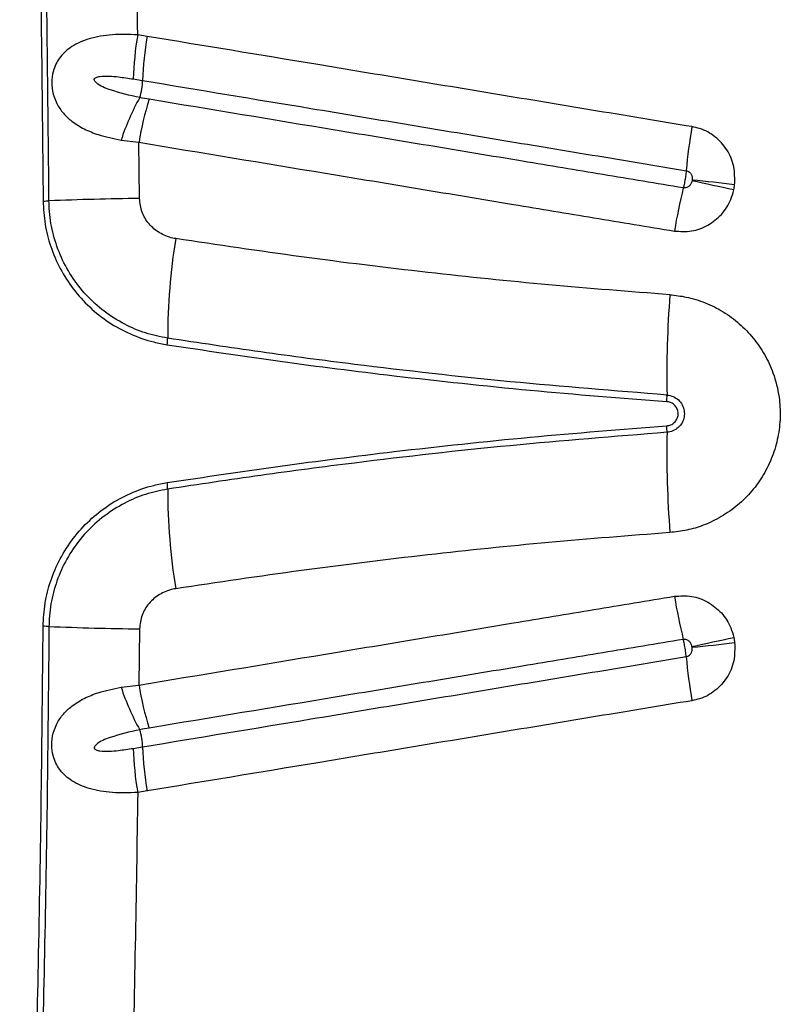
# Model space of a CAD drawing. Units: millimetres. Extents: x 188 to 343, y 160 to 316.
# Drawn here: x 315 to 317, y 250 to 251 of the extents above; entities that cross this region are included whole.
import ezdxf

# ---------------------------------------------------------------- set-up
doc = ezdxf.new("R2010")
doc.units = ezdxf.units.MM

msp = doc.modelspace()

# ---------------------------------------------------------------- linework, layer by layer
at = {"color": 7, "linetype": 'Continuous', "lineweight": 25}
for p, q in [((315.3372, 251.3358), (315.3193, 251.3387)), ((315.3109, 251.2553), (315.3286, 251.2524)), ((315.2879, 251.1397), (315.3217, 251.1356)), ((315.3226, 251.0295), (315.3217, 251.1356)), ((315.3226, 250.2162), (315.3217, 250.1101)), ((315.2879, 250.106), (315.3217, 250.1101)), ((315.3109, 249.9904), (315.3286, 249.9933)), ((315.3372, 249.9099), (315.3193, 249.907))]:
    msp.add_line(p, q, dxfattribs=at)
for centre, radius, start, end in [((315.9168, 251.2363), 0.6063, 170.2748, 178.2046), ((315.9384, 251.2314), 0.6102, 170.1437, 178.0231), ((315.2012, 251.257), 0.1275, 343.1824, 357.9412), ((315.6989, 251.0075), 0.4317, 150.4863, 162.1637), ((315.9194, 251.039), 0.6054, 162.9042, 170.8146), ((317.3854, 250.9908), 1.034, 170.291, 174.9371), ((310.8644, 225.3606), 26.2844, 77.74134, 77.91751), ((315.6678, 244.3491), 6.7515, 83.37402, 84.06024), ((317.331, 250.8044), 1.0112, 165.9756, 170.6985), ((315.1358, 251.4132), 0.3886, 270.7114, 272.3429), ((315.3928, 245.1318), 5.8981, 90.68181, 92.34296), ((316.5554, 250.765), 1.1795, 170.8006, 179.9811), ((318.2634, 250.697), 1.9446, 175.56, 181.1461), ((315.2979, 250.7653), 0.078, 351.0063, 0.062), ((316.1905, 250.6554), 0.1286, 355.6798, 1.185), ((316.1905, 250.5903), 0.1286, 358.815, 4.3202), ((318.2634, 250.5487), 1.9446, 178.8539, 184.44), ((315.2979, 250.4804), 0.078, 359.938, 8.9937), ((316.5554, 250.4807), 1.1795, 180.0189, 189.1994), ((317.331, 250.4413), 1.0112, 189.3015, 194.0244), ((315.1358, 249.8325), 0.3886, 87.6571, 89.2886), ((315.3928, 256.1139), 5.8981, 267.65704, 269.31819), ((310.8644, 275.8851), 26.2844, 282.08249, 282.25866), ((315.6678, 256.8966), 6.7515, 275.93976, 276.62598), ((317.3854, 250.2549), 1.034, 185.0629, 189.709), ((315.6989, 250.2382), 0.4317, 197.8363, 209.5137), ((315.9194, 250.2067), 0.6054, 189.1854, 197.0958), ((315.2012, 249.9887), 0.1275, 2.0588, 16.8176), ((315.9384, 250.0143), 0.6102, 181.9769, 189.8563), ((315.9168, 250.0094), 0.6063, 181.7954, 189.7252)]:
    msp.add_arc(centre, radius, start, end, dxfattribs=at)
for points, knots in [([(315.0963, 252.7931), (315.1002, 252.6995), (315.1078, 252.5122), (315.1173, 252.2301), (315.1254, 251.947), (315.1322, 251.6517), (315.1376, 251.3442), (315.1396, 251.1312), (315.1406, 251.0247)], [0, 0, 0, 0, 0.159971, 0.319942, 0.480219, 0.640496, 0.820193, 1, 1, 1, 1]), ([(315.1517, 251.025), (315.1507, 251.1249), (315.1488, 251.3249), (315.1438, 251.6225), (315.1372, 251.9178), (315.129, 252.2108), (315.1192, 252.5033), (315.1113, 252.6975), (315.1074, 252.7946)], [0, 0, 0, 0, 0.168572, 0.337234, 0.502756, 0.668278, 0.834139, 1, 1, 1, 1]), ([(315.3193, 251.3387), (315.3178, 251.4353), (315.3148, 251.6283), (315.3085, 251.9147), (315.3031, 252.1041), (315.3004, 252.1975)], [0, 0, 0, 0, 0.336458, 0.673081, 1, 1, 1, 1]), ([(315.3193, 251.3387), (315.3031, 251.3393), (315.271, 251.3403), (315.2288, 251.3329), (315.196, 251.319), (315.1765, 251.3022), (315.1661, 251.2864), (315.16, 251.2722), (315.157, 251.2573), (315.1569, 251.2394), (315.1601, 251.2235), (315.1676, 251.2057), (315.1785, 251.1898), (315.1958, 251.1738), (315.2178, 251.1604), (315.2485, 251.1478), (315.2732, 251.1427), (315.2879, 251.1397)], [0, 0, 0, 0, 0.114007, 0.226157, 0.321947, 0.398926, 0.433266, 0.467512, 0.511347, 0.536992, 0.588824, 0.622407, 0.681279, 0.7404, 0.815283, 0.890252, 1, 1, 1, 1]), ([(316.3662, 251.1652), (316.3067, 251.175), (316.1878, 251.1947), (316.01, 251.2242), (315.8326, 251.2536), (315.608, 251.2909), (315.4433, 251.3182), (315.3372, 251.3358)], [0, 0, 0, 0, 0.172195, 0.344389, 0.516582, 0.688773, 1, 1, 1, 1]), ([(315.3232, 251.2201), (315.3042, 251.2243), (315.2804, 251.2296), (315.2533, 251.2399), (315.244, 251.2452), (315.2392, 251.2499), (315.2378, 251.2517), (315.2372, 251.2534), (315.2371, 251.2547), (315.2376, 251.256), (315.2387, 251.2573), (315.2421, 251.2592), (315.2511, 251.2608), (315.2652, 251.261), (315.2863, 251.259), (315.3015, 251.2567), (315.3109, 251.2553)], [0, 0, 0, 0, 0.339209, 0.425263, 0.510349, 0.525528, 0.540788, 0.548355, 0.555994, 0.56277, 0.571079, 0.585574, 0.630717, 0.732707, 0.835122, 1, 1, 1, 1]), ([(315.3286, 251.2524), (315.4344, 251.2348), (315.5987, 251.2076), (315.8229, 251.1704), (316, 251.141), (316.1774, 251.1116), (316.2961, 251.0919), (316.3554, 251.082)], [0, 0, 0, 0, 0.311224, 0.483416, 0.65561, 0.827806, 1, 1, 1, 1]), ([(315.3407, 251.2169), (315.3348, 251.218), (315.329, 251.219), (315.3232, 251.2201), (315.3232, 251.2201)], [0, 0, 0, 0, 0.999967, 1, 1, 1, 1]), ([(316.3499, 251.0495), (316.2993, 251.0579), (316.198, 251.0747), (316.0377, 251.1013), (315.8692, 251.1293), (315.6335, 251.1684), (315.4578, 251.1975), (315.3407, 251.2169)], [0, 0, 0, 0, 0.149621, 0.29922, 0.474408, 0.649596, 1, 1, 1, 1]), ([(316.4469, 251.0555), (316.4471, 251.067), (316.4475, 251.09), (316.4338, 251.1221), (316.4111, 251.1473), (316.3867, 251.1608), (316.3711, 251.1641), (316.3662, 251.1652)], [0, 0, 0, 0, 0.2273002, 0.4547627, 0.6787341, 0.8992473, 1, 1, 1, 1]), ([(315.3217, 251.1356), (315.4391, 251.1162), (315.6151, 251.087), (315.8513, 251.0478), (316.0202, 251.0198), (316.1808, 250.9932), (316.2823, 250.9763), (316.3331, 250.9679)], [0, 0, 0, 0, 0.350402, 0.525589, 0.700776, 0.850375, 1, 1, 1, 1]), ([(316.3554, 251.082), (316.3554, 251.0818), (316.3551, 251.0786), (316.3544, 251.0731), (316.3531, 251.0644), (316.3516, 251.0565), (316.3504, 251.0516), (316.3499, 251.0495)], [0, 0, 0, 0, 0.029655, 0.319054, 0.500186, 0.789588, 1, 1, 1, 1]), ([(316.3554, 251.082), (316.3561, 251.0819), (316.3583, 251.0814), (316.3618, 251.0793), (316.3649, 251.0752), (316.3667, 251.07), (316.3666, 251.0662), (316.3665, 251.0643)], [0, 0, 0, 0, 0.092703, 0.298296, 0.516276, 0.751863, 1, 1, 1, 1]), ([(316.3662, 251.0627), (316.3659, 251.0616), (316.3652, 251.0588), (316.3629, 251.0548), (316.3592, 251.0513), (316.3546, 251.0493), (316.3515, 251.0494), (316.3499, 251.0495)], [0, 0, 0, 0, 0.138098, 0.373905, 0.592992, 0.79944, 1, 1, 1, 1]), ([(316.3665, 251.0643), (316.3664, 251.0641), (316.3664, 251.0635), (316.3663, 251.0629), (316.3662, 251.0627)], [0, 0, 0, 0, 0.498485, 1, 1, 1, 1]), ([(316.4452, 251.0456), (316.4455, 251.0473), (316.4462, 251.0505), (316.4466, 251.0538), (316.4469, 251.0555)], [0, 0, 0, 0, 0.501525, 1, 1, 1, 1]), ([(316.3331, 250.9679), (316.344, 250.9672), (316.3657, 250.9657), (316.3971, 250.9775), (316.4231, 250.9983), (316.4389, 251.0227), (316.4435, 251.0395), (316.4452, 251.0456)], [0, 0, 0, 0, 0.217236, 0.434512, 0.6531, 0.874469, 1, 1, 1, 1]), ([(315.1406, 251.0247), (315.1414, 251.0101), (315.143, 250.9809), (315.1541, 250.9377), (315.1719, 250.8963), (315.1967, 250.8576), (315.2277, 250.8235), (315.2641, 250.7947), (315.305, 250.7724), (315.3427, 250.7591), (315.3664, 250.7547), (315.3749, 250.7532)], [0, 0, 0, 0, 0.111026, 0.222058, 0.338459, 0.454871, 0.573221, 0.691583, 0.812476, 0.933375, 1, 1, 1, 1]), ([(315.3758, 250.7654), (315.3618, 250.7683), (315.3338, 250.774), (315.2933, 250.7914), (315.2553, 250.8154), (315.2213, 250.8462), (315.1932, 250.8824), (315.1717, 250.9226), (315.1577, 250.9656), (315.1523, 251.0002), (315.1518, 251.0201), (315.1517, 251.025)], [0, 0, 0, 0, 0.115984, 0.231966, 0.355406, 0.478834, 0.600702, 0.722556, 0.841749, 0.960932, 1, 1, 1, 1]), ([(315.391, 250.9536), (315.3892, 250.9539), (315.3785, 250.9558), (315.3601, 250.9633), (315.3398, 250.9805), (315.3256, 251.0032), (315.3236, 251.0207), (315.3226, 251.0295)], [0, 0, 0, 0, 0.049919, 0.298612, 0.531356, 0.765578, 1, 1, 1, 1]), ([(316.3246, 250.8475), (316.2481, 250.8535), (316.0952, 250.8654), (315.8631, 250.8895), (315.628, 250.9182), (315.47, 250.9418), (315.391, 250.9536)], [0, 0, 0, 0, 0.24342, 0.487031, 0.743406, 1, 1, 1, 1]), ([(316.3246, 250.8475), (316.3349, 250.8464), (316.3576, 250.8438), (316.3917, 250.8331), (316.4257, 250.8162), (316.4563, 250.7937), (316.4828, 250.7664), (316.5043, 250.735), (316.5216, 250.6976), (316.5316, 250.6574), (316.5338, 250.6162), (316.5295, 250.5782), (316.5189, 250.5416), (316.5023, 250.5072), (316.4802, 250.4762), (316.4532, 250.4493), (316.4221, 250.4274), (316.3895, 250.4118), (316.3567, 250.4019), (316.3353, 250.3994), (316.3246, 250.3982)], [0, 0, 0, 0, 0.046129, 0.102406, 0.158681, 0.214903, 0.271124, 0.327311, 0.383497, 0.453604, 0.509812, 0.56602, 0.622261, 0.678503, 0.734814, 0.791125, 0.847474, 0.903823, 0.951911, 1, 1, 1, 1]), ([(316.3191, 250.6581), (316.2203, 250.666), (316.0226, 250.6817), (315.7671, 250.7106), (315.5515, 250.7389), (315.4344, 250.7566), (315.3758, 250.7654)], [0, 0, 0, 0, 0.311482, 0.623367, 0.81164, 1, 1, 1, 1]), ([(315.3749, 250.7532), (315.446, 250.7425), (315.5883, 250.7211), (315.8169, 250.6923), (316.0602, 250.6661), (316.2326, 250.6525), (316.3188, 250.6457)], [0, 0, 0, 0, 0.228508, 0.457171, 0.728453, 1, 1, 1, 1]), ([(316.3188, 250.6), (316.3214, 250.6004), (316.3265, 250.6013), (316.3332, 250.6058), (316.338, 250.6121), (316.3399, 250.6181), (316.3403, 250.6233), (316.3398, 250.6284), (316.3374, 250.6347), (316.3323, 250.6406), (316.3259, 250.6446), (316.3211, 250.6454), (316.3188, 250.6457)], [0, 0, 0, 0, 0.113856, 0.227746, 0.341101, 0.453183, 0.499914, 0.564599, 0.676212, 0.787783, 0.899956, 1, 1, 1, 1]), ([(316.3191, 250.6581), (316.3231, 250.6574), (316.331, 250.656), (316.3411, 250.6492), (316.3485, 250.6396), (316.3515, 250.6302), (316.3522, 250.6206), (316.3506, 250.611), (316.3448, 250.6005), (316.3358, 250.5925), (316.3267, 250.5885), (316.321, 250.5878), (316.3191, 250.5876)], [0, 0, 0, 0, 0.113356, 0.226727, 0.339718, 0.451972, 0.49998, 0.611603, 0.723215, 0.835134, 0.947758, 1, 1, 1, 1]), ([(315.3749, 250.4925), (315.446, 250.5032), (315.5883, 250.5246), (315.8169, 250.5534), (316.0602, 250.5796), (316.2326, 250.5932), (316.3188, 250.6)], [0, 0, 0, 0, 0.228508, 0.457171, 0.728453, 1, 1, 1, 1]), ([(316.3191, 250.5876), (316.2203, 250.5797), (316.0226, 250.564), (315.7671, 250.5351), (315.5515, 250.5068), (315.4344, 250.4891), (315.3758, 250.4803)], [0, 0, 0, 0, 0.311482, 0.623367, 0.81164, 1, 1, 1, 1]), ([(315.1406, 250.221), (315.1414, 250.2356), (315.143, 250.2648), (315.1541, 250.308), (315.1719, 250.3494), (315.1967, 250.3881), (315.2277, 250.4222), (315.2641, 250.451), (315.305, 250.4733), (315.3427, 250.4866), (315.3664, 250.491), (315.3749, 250.4925)], [0, 0, 0, 0, 0.111026, 0.222058, 0.338459, 0.454871, 0.573221, 0.691583, 0.812476, 0.933375, 1, 1, 1, 1]), ([(315.3758, 250.4803), (315.3618, 250.4774), (315.3338, 250.4717), (315.2933, 250.4543), (315.2553, 250.4303), (315.2213, 250.3995), (315.1932, 250.3633), (315.1717, 250.3231), (315.1577, 250.2801), (315.1523, 250.2455), (315.1518, 250.2256), (315.1517, 250.2207)], [0, 0, 0, 0, 0.115984, 0.231966, 0.355406, 0.478834, 0.600702, 0.722556, 0.841749, 0.960932, 1, 1, 1, 1]), ([(316.3246, 250.3982), (316.2481, 250.3922), (316.0952, 250.3803), (315.8631, 250.3562), (315.628, 250.3275), (315.47, 250.3039), (315.391, 250.2921)], [0, 0, 0, 0, 0.2434196, 0.487031, 0.7434061, 1, 1, 1, 1]), ([(315.391, 250.2921), (315.3892, 250.2918), (315.3785, 250.2899), (315.3601, 250.2824), (315.3398, 250.2652), (315.3256, 250.2425), (315.3236, 250.225), (315.3226, 250.2162)], [0, 0, 0, 0, 0.049919, 0.298612, 0.531356, 0.765578, 1, 1, 1, 1]), ([(315.3217, 250.1101), (315.4391, 250.1295), (315.6151, 250.1587), (315.8513, 250.1979), (316.0202, 250.2259), (316.1808, 250.2525), (316.2823, 250.2694), (316.3331, 250.2778)], [0, 0, 0, 0, 0.3504023, 0.5255887, 0.7007762, 0.8503751, 1, 1, 1, 1]), ([(316.3331, 250.2778), (316.344, 250.2785), (316.3657, 250.28), (316.3971, 250.2682), (316.4231, 250.2474), (316.4389, 250.223), (316.4435, 250.2062), (316.4452, 250.2001)], [0, 0, 0, 0, 0.217236, 0.434512, 0.6531, 0.874469, 1, 1, 1, 1]), ([(315.0963, 248.4526), (315.1002, 248.5462), (315.1078, 248.7335), (315.1173, 249.0156), (315.1254, 249.2987), (315.1322, 249.594), (315.1376, 249.9015), (315.1396, 250.1145), (315.1406, 250.221)], [0, 0, 0, 0, 0.159971, 0.319942, 0.480219, 0.640496, 0.820193, 1, 1, 1, 1]), ([(315.1517, 250.2207), (315.1507, 250.1208), (315.1488, 249.9208), (315.1438, 249.6232), (315.1372, 249.3279), (315.129, 249.0349), (315.1192, 248.7424), (315.1113, 248.5482), (315.1074, 248.4511)], [0, 0, 0, 0, 0.168572, 0.3372341, 0.5027558, 0.6682777, 0.8341388, 1, 1, 1, 1]), ([(316.4452, 250.2001), (316.4455, 250.1984), (316.4462, 250.1952), (316.4466, 250.1919), (316.4469, 250.1902)], [0, 0, 0, 0, 0.501525, 1, 1, 1, 1]), ([(316.3499, 250.1962), (316.2993, 250.1878), (316.198, 250.171), (316.0377, 250.1444), (315.8692, 250.1164), (315.6335, 250.0773), (315.4578, 250.0482), (315.3407, 250.0288)], [0, 0, 0, 0, 0.149621, 0.29922, 0.474408, 0.649596, 1, 1, 1, 1]), ([(316.3662, 250.183), (316.3659, 250.1841), (316.3652, 250.1869), (316.3629, 250.1909), (316.3592, 250.1944), (316.3546, 250.1964), (316.3515, 250.1963), (316.3499, 250.1962)], [0, 0, 0, 0, 0.138098, 0.373905, 0.592992, 0.79944, 1, 1, 1, 1]), ([(316.3554, 250.1637), (316.3554, 250.1639), (316.3551, 250.1671), (316.3544, 250.1726), (316.3531, 250.1813), (316.3516, 250.1892), (316.3504, 250.1941), (316.3499, 250.1962)], [0, 0, 0, 0, 0.029655, 0.319054, 0.500186, 0.789588, 1, 1, 1, 1]), ([(316.3554, 250.1637), (316.3561, 250.1638), (316.3583, 250.1643), (316.3618, 250.1664), (316.3649, 250.1705), (316.3667, 250.1757), (316.3666, 250.1795), (316.3665, 250.1814)], [0, 0, 0, 0, 0.092703, 0.298296, 0.516276, 0.751863, 1, 1, 1, 1]), ([(316.4469, 250.1902), (316.4471, 250.1787), (316.4475, 250.1557), (316.4338, 250.1236), (316.4111, 250.0984), (316.3867, 250.0849), (316.3711, 250.0816), (316.3662, 250.0805)], [0, 0, 0, 0, 0.2273002, 0.4547627, 0.6787341, 0.8992473, 1, 1, 1, 1]), ([(316.3665, 250.1814), (316.3664, 250.1816), (316.3664, 250.1822), (316.3663, 250.1828), (316.3662, 250.183)], [0, 0, 0, 0, 0.4984852, 1, 1, 1, 1]), ([(315.3286, 249.9933), (315.4344, 250.0109), (315.5987, 250.0381), (315.8229, 250.0753), (316, 250.1047), (316.1774, 250.1341), (316.2961, 250.1538), (316.3554, 250.1637)], [0, 0, 0, 0, 0.311224, 0.483416, 0.65561, 0.827806, 1, 1, 1, 1]), ([(315.3193, 249.907), (315.3031, 249.9064), (315.271, 249.9054), (315.2288, 249.9128), (315.196, 249.9267), (315.1765, 249.9435), (315.1661, 249.9593), (315.16, 249.9735), (315.157, 249.9884), (315.1569, 250.0063), (315.1601, 250.0222), (315.1676, 250.04), (315.1785, 250.0559), (315.1958, 250.0719), (315.2178, 250.0853), (315.2485, 250.0979), (315.2732, 250.103), (315.2879, 250.106)], [0, 0, 0, 0, 0.114007, 0.226157, 0.321947, 0.398926, 0.433266, 0.467512, 0.511347, 0.536992, 0.588824, 0.622407, 0.681279, 0.7404, 0.815283, 0.890252, 1, 1, 1, 1]), ([(316.3662, 250.0805), (316.3067, 250.0707), (316.1878, 250.051), (316.01, 250.0215), (315.8326, 249.9921), (315.608, 249.9548), (315.4433, 249.9275), (315.3372, 249.9099)], [0, 0, 0, 0, 0.172195, 0.344389, 0.516582, 0.688773, 1, 1, 1, 1]), ([(315.3232, 250.0256), (315.3042, 250.0214), (315.2804, 250.0161), (315.2533, 250.0058), (315.244, 250.0005), (315.2392, 249.9958), (315.2378, 249.994), (315.2372, 249.9923), (315.2371, 249.991), (315.2376, 249.9897), (315.2387, 249.9884), (315.2421, 249.9865), (315.2511, 249.9849), (315.2652, 249.9847), (315.2863, 249.9867), (315.3015, 249.989), (315.3109, 249.9904)], [0, 0, 0, 0, 0.339209, 0.425263, 0.510349, 0.525528, 0.540788, 0.548355, 0.555994, 0.56277, 0.571079, 0.585574, 0.630717, 0.732707, 0.835122, 1, 1, 1, 1]), ([(315.3407, 250.0288), (315.3348, 250.0277), (315.329, 250.0267), (315.3232, 250.0256), (315.3232, 250.0256)], [0, 0, 0, 0, 0.999967, 1, 1, 1, 1]), ([(315.3193, 249.907), (315.3178, 249.8104), (315.3148, 249.6174), (315.3085, 249.331), (315.3031, 249.1416), (315.3004, 249.0482)], [0, 0, 0, 0, 0.336458, 0.673081, 1, 1, 1, 1])]:
    msp.add_open_spline(points, degree=3, knots=knots, dxfattribs=at)

doc.saveas('drawing.dxf')
